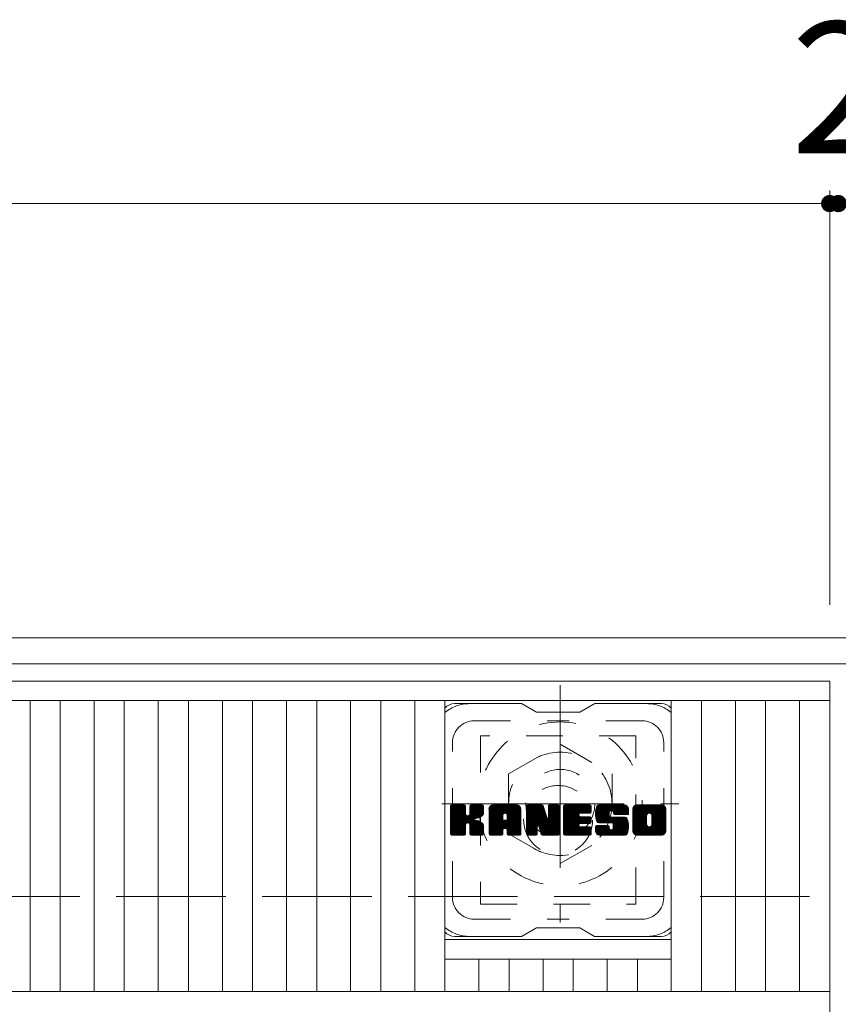
# Model space of a CAD drawing. Units: millimetres. Extents: x -1732 to 1940, y -1359 to 1378.
# Drawn here: x -900 to -710, y 1080 to 1309 of the extents above; entities that cross this region are included whole.
import ezdxf

# ---------------------------------------------------------------- set-up
doc = ezdxf.new("R2010")
doc.units = ezdxf.units.MM
doc.header["$LTSCALE"] = 10
for name, pattern in [('JWW_CENTER1', [6.773333, 4.233333, -0.846667, 0.846667, -0.846667]), ('JWW_DASHED1', [1.693333, 0.846667, -0.846667]), ('JWW_DASHED3', [3.386667, 2.54, -0.846667])]:
    doc.linetypes.add(name, pattern=pattern)
for name, color, linetype in [('C-1', 7, 'Continuous'), ('C-2', 7, 'Continuous'), ('C-3', 7, 'Continuous'), ('C-4', 7, 'Continuous'), ('C-7', 7, 'Continuous'), ('C-8', 7, 'Continuous')]:
    doc.layers.add(name, color=color, linetype=linetype)
doc.styles.add('ＭＳ ゴシック', font='txt', dxfattribs={"height": 1})

msp = doc.modelspace()

# ---------------------------------------------------------------- linework, layer by layer
at = {"layer": 'C-1', "color": 2, "linetype": 'Continuous', "lineweight": 9}
for p, q in [((98.94, 1165.47), (-1521.06, 1165.47)), ((98.94, 1159.47), (-1521.06, 1159.47))]:
    msp.add_line(p, q, dxfattribs=at)
at = {"layer": 'C-1', "color": 2, "linetype": 'JWW_DASHED3', "lineweight": 9}
msp.add_line((-1521.06, 1105.47), (98.94, 1105.47), dxfattribs=at)
at = {"layer": 'C-2', "color": 3, "linetype": 'Continuous', "lineweight": 9}
for p, q in [((-712.06, 1155.47), (-1210.06, 1155.47)), ((-712.06, 1155.47), (-712.06, 505.47)), ((-712.06, 1150.97), (-1210.06, 1150.97)), ((-897.6, 1150.97), (-897.6, 1083.47)), ((-890.6, 1150.97), (-890.6, 1083.47)), ((-882.73, 1150.97), (-882.73, 1083.47)), ((-875.73, 1150.97), (-875.73, 1083.47)), ((-867.85, 1150.97), (-867.85, 1083.47)), ((-860.85, 1150.97), (-860.85, 1083.47)), ((-852.97, 1150.97), (-852.97, 1083.47)), ((-845.97, 1150.97), (-845.97, 1083.47)), ((-838.09, 1150.97), (-838.09, 1083.47)), ((-831.09, 1150.97), (-831.09, 1083.47)), ((-823.21, 1150.97), (-823.21, 1083.47)), ((-816.21, 1150.97), (-816.21, 1083.47)), ((-808.33, 1150.97), (-808.33, 1083.47)), ((-801.33, 1150.97), (-801.33, 1083.47)), ((-748.82, 1150.97), (-748.82, 1083.47)), ((-741.82, 1150.97), (-741.82, 1083.47)), ((-733.94, 1150.97), (-733.94, 1083.47)), ((-726.94, 1150.97), (-726.94, 1083.47)), ((-719.06, 1150.97), (-719.06, 1083.47)), ((-801.33, 1095.47), (-748.82, 1095.47)), ((-801.33, 1090.97), (-748.82, 1090.97)), ((-793.45, 1090.97), (-793.45, 1083.47)), ((-786.45, 1090.97), (-786.45, 1083.47)), ((-778.57, 1090.97), (-778.57, 1083.47)), ((-771.57, 1090.97), (-771.57, 1083.47)), ((-763.69, 1090.97), (-763.69, 1083.47)), ((-756.69, 1090.97), (-756.69, 1083.47)), ((-712.06, 1083.47), (-1210.06, 1083.47))]:
    msp.add_line(p, q, dxfattribs=at)
at = {"layer": 'C-3', "color": 4, "linetype": 'JWW_DASHED1', "lineweight": 9}
for p, q in [((-793.07, 1142.72), (-793.07, 1103.72)), ((-757.07, 1142.72), (-793.07, 1142.72)), ((-757.07, 1103.72), (-757.07, 1142.72)), ((-793.07, 1103.72), (-757.07, 1103.72))]:
    msp.add_line(p, q, dxfattribs=at)
msp.add_circle((-775.07, 1123.22), 8, dxfattribs=at)
at = {"layer": 'C-4', "color": 7, "linetype": 'Continuous', "lineweight": 9}
for p, q in [((-712.06, 1269.23), (-712.06, 1173.16)), ((-1210.06, 1266.23), (-712.06, 1266.23)), ((-712.06, 1266.23), (-710.06, 1266.23))]:
    msp.add_line(p, q, dxfattribs=at)
at = {"layer": 'C-4', "color": 7, "linetype": 'Continuous', "lineweight": 9, "const_width": 2}
for points in [[(-711.06, 1266.23, 0.414214), (-712.06, 1267.23, 0.414214), (-713.06, 1266.23, 0.414214), (-712.06, 1265.23, 0.414214)], [(-709.06, 1266.23, 0.414214), (-710.06, 1267.23, 0.414214), (-711.06, 1266.23, 0.414214), (-710.06, 1265.23, 0.414214)]]:
    msp.add_lwpolyline(points, format="xyb", close=True, dxfattribs=at)
at = {"layer": 'C-7', "color": 6, "linetype": 'Continuous', "lineweight": 9}
for p, q in [((-783.57, 1150.22), (-799.07, 1150.22)), ((-783.57, 1150.22), (-780.07, 1148.22)), ((-770.07, 1148.22), (-766.57, 1150.22)), ((-751.07, 1150.22), (-766.57, 1150.22)), ((-770.07, 1148.22), (-780.07, 1148.22)), ((-800.07, 1126.36), (-799.7, 1126.74)), ((-800.07, 1126.17), (-799.51, 1126.74)), ((-800.07, 1125.98), (-799.31, 1126.74)), ((-800.07, 1125.79), (-799.12, 1126.74)), ((-800.07, 1125.6), (-798.93, 1126.74)), ((-800.07, 1125.41), (-798.74, 1126.74)), ((-800.07, 1125.21), (-798.55, 1126.74)), ((-800.07, 1125.02), (-798.36, 1126.74)), ((-800.07, 1124.83), (-798.16, 1126.74)), ((-800.07, 1124.64), (-797.97, 1126.74)), ((-800.07, 1124.45), (-797.78, 1126.74)), ((-800.07, 1124.26), (-797.59, 1126.74)), ((-800.07, 1124.06), (-797.4, 1126.74)), ((-800.07, 1123.87), (-797.2, 1126.74)), ((-800.07, 1123.68), (-797.01, 1126.74)), ((-800.07, 1123.49), (-796.82, 1126.74)), ((-800.07, 1123.3), (-796.68, 1126.69)), ((-800.07, 1123.11), (-796.58, 1126.6)), ((-800.07, 1122.91), (-796.54, 1126.45)), ((-800.07, 1120), (-800.07, 1126.44)), ((-800.07, 1122.72), (-796.54, 1126.26)), ((-800.05, 1119.87), (-793.18, 1126.74)), ((-800.02, 1126.61), (-799.94, 1126.69)), ((-799.96, 1119.76), (-792.99, 1126.74)), ((-799.84, 1119.7), (-792.79, 1126.74)), ((-796.84, 1126.74), (-799.77, 1126.74)), ((-799.65, 1119.69), (-792.61, 1126.73)), ((-799.46, 1119.69), (-792.49, 1126.67)), ((-799.27, 1119.69), (-792.4, 1126.56)), ((-796.54, 1126.44), (-796.54, 1124.66)), ((-796.25, 1122.52), (-792.38, 1126.39)), ((-796.02, 1122.56), (-792.38, 1126.2)), ((-795.6, 1124.51), (-793.37, 1126.74)), ((-795.57, 1126.46), (-795.29, 1126.74)), ((-795.57, 1126.26), (-795.1, 1126.74)), ((-795.57, 1126.07), (-794.9, 1126.74)), ((-795.57, 1125.88), (-794.71, 1126.74)), ((-795.57, 1125.69), (-794.52, 1126.74)), ((-795.57, 1125.5), (-794.33, 1126.74)), ((-795.57, 1125.3), (-794.14, 1126.74)), ((-795.57, 1125.11), (-793.95, 1126.74)), ((-795.57, 1124.92), (-793.75, 1126.74)), ((-795.57, 1124.73), (-793.56, 1126.74)), ((-795.57, 1126.44), (-795.57, 1124.66)), ((-792.68, 1126.74), (-795.27, 1126.74)), ((-792.38, 1126.44), (-792.38, 1124.94)), ((-791.1, 1125.75), (-790.11, 1126.74)), ((-791.1, 1125.56), (-789.92, 1126.74)), ((-791.1, 1125.37), (-789.73, 1126.74)), ((-791.1, 1125.17), (-789.54, 1126.74)), ((-791.1, 1124.98), (-789.34, 1126.74)), ((-791.1, 1124.79), (-789.15, 1126.74)), ((-791.1, 1124.6), (-788.96, 1126.74)), ((-791.1, 1124.41), (-788.77, 1126.74)), ((-791.1, 1124.22), (-788.58, 1126.74)), ((-791.1, 1124.02), (-788.39, 1126.74)), ((-791.1, 1123.83), (-788.19, 1126.74)), ((-791.1, 1123.64), (-788, 1126.74)), ((-791.1, 1123.45), (-787.81, 1126.74)), ((-791.1, 1123.26), (-787.62, 1126.74)), ((-791.1, 1123.07), (-787.43, 1126.74)), ((-791.1, 1122.87), (-787.23, 1126.74)), ((-791.1, 1122.68), (-787.04, 1126.74)), ((-791.1, 1122.49), (-786.85, 1126.74)), ((-791.1, 1122.3), (-786.66, 1126.74)), ((-791.1, 1122.11), (-786.47, 1126.74)), ((-791.1, 1121.91), (-786.28, 1126.74)), ((-791.1, 1121.72), (-786.08, 1126.74)), ((-791.1, 1121.53), (-785.89, 1126.74)), ((-791.1, 1121.34), (-785.7, 1126.74)), ((-791.07, 1125.97), (-790.33, 1126.71)), ((-790.91, 1126.32), (-790.68, 1126.55)), ((-790.45, 1119.69), (-783.88, 1126.26)), ((-790.26, 1119.69), (-783.81, 1126.14)), ((-784.73, 1126.74), (-790.1, 1126.74)), ((-787.43, 1124.82), (-785.51, 1126.74)), ((-787.26, 1124.8), (-785.32, 1126.74)), ((-787.13, 1124.73), (-785.13, 1126.74)), ((-787.03, 1124.64), (-784.93, 1126.74)), ((-786.96, 1124.52), (-784.74, 1126.74)), ((-786.93, 1124.37), (-784.56, 1126.73)), ((-786.92, 1124.18), (-784.41, 1126.69)), ((-786.92, 1123.98), (-784.28, 1126.63)), ((-786.92, 1123.79), (-784.16, 1126.56)), ((-786.92, 1123.6), (-784.05, 1126.47)), ((-786.92, 1123.41), (-783.96, 1126.38)), ((-782.43, 1126.37), (-782.06, 1126.74)), ((-782.43, 1126.17), (-781.87, 1126.74)), ((-782.43, 1125.98), (-781.67, 1126.74)), ((-782.43, 1125.79), (-781.48, 1126.74)), ((-782.43, 1125.6), (-781.29, 1126.74)), ((-782.43, 1125.41), (-781.1, 1126.74)), ((-782.43, 1125.22), (-780.91, 1126.74)), ((-782.43, 1125.02), (-780.72, 1126.74)), ((-782.43, 1124.83), (-780.52, 1126.74)), ((-782.43, 1124.64), (-780.33, 1126.74)), ((-782.43, 1124.45), (-780.14, 1126.74)), ((-782.43, 1124.26), (-779.95, 1126.74)), ((-782.43, 1124.07), (-779.76, 1126.74)), ((-782.43, 1123.87), (-779.57, 1126.74)), ((-782.43, 1123.68), (-779.37, 1126.74)), ((-782.43, 1123.49), (-779.18, 1126.74)), ((-782.43, 1123.3), (-778.99, 1126.74)), ((-782.43, 1123.11), (-778.8, 1126.74)), ((-782.43, 1122.92), (-778.67, 1126.68)), ((-782.43, 1122.72), (-778.59, 1126.57)), ((-782.43, 1126.44), (-782.43, 1120)), ((-782.43, 1122.53), (-778.54, 1126.43)), ((-782.43, 1122.34), (-778.49, 1126.28)), ((-782.43, 1122.15), (-778.44, 1126.14)), ((-782.38, 1126.61), (-782.31, 1126.69)), ((-782.13, 1126.74), (-778.86, 1126.74)), ((-779.44, 1121.5), (-774.78, 1126.16)), ((-778.57, 1126.53), (-777.65, 1123.66)), ((-777.34, 1126.48), (-777.08, 1126.74)), ((-777.34, 1126.28), (-776.88, 1126.74)), ((-777.34, 1126.09), (-776.69, 1126.74)), ((-777.34, 1125.9), (-776.5, 1126.74)), ((-777.34, 1125.71), (-776.31, 1126.74)), ((-777.34, 1125.52), (-776.11, 1126.74)), ((-777.34, 1125.32), (-775.92, 1126.74)), ((-777.34, 1125.13), (-775.73, 1126.74)), ((-777.34, 1124.94), (-775.54, 1126.74)), ((-777.34, 1124.75), (-775.35, 1126.74)), ((-777.34, 1124.56), (-775.16, 1126.74)), ((-777.34, 1124.37), (-774.98, 1126.72)), ((-777.34, 1124.17), (-774.86, 1126.65)), ((-777.34, 1123.98), (-774.79, 1126.53)), ((-777.34, 1126.44), (-777.34, 1123.71)), ((-777.34, 1123.79), (-774.78, 1126.35)), ((-777.04, 1126.74), (-775.08, 1126.74)), ((-774.78, 1126.44), (-774.78, 1120)), ((-773.8, 1126.37), (-773.43, 1126.74)), ((-773.8, 1126.18), (-773.24, 1126.74)), ((-773.8, 1125.99), (-773.05, 1126.74)), ((-773.8, 1125.8), (-772.85, 1126.74)), ((-773.8, 1125.61), (-772.66, 1126.74)), ((-773.8, 1125.41), (-772.47, 1126.74)), ((-773.8, 1125.22), (-772.28, 1126.74)), ((-773.8, 1125.03), (-772.09, 1126.74)), ((-773.8, 1124.84), (-771.9, 1126.74)), ((-773.8, 1124.65), (-771.7, 1126.74)), ((-773.8, 1124.46), (-771.51, 1126.74)), ((-773.8, 1124.26), (-771.32, 1126.74)), ((-773.8, 1124.07), (-771.13, 1126.74)), ((-773.8, 1123.88), (-770.94, 1126.74)), ((-773.8, 1123.69), (-770.75, 1126.74)), ((-773.8, 1123.5), (-770.55, 1126.74)), ((-773.8, 1123.31), (-770.36, 1126.74)), ((-773.8, 1123.11), (-770.17, 1126.74)), ((-773.8, 1122.92), (-769.98, 1126.74)), ((-773.8, 1122.73), (-769.79, 1126.74)), ((-773.8, 1122.54), (-769.6, 1126.74)), ((-773.8, 1122.35), (-769.4, 1126.74)), ((-773.8, 1122.15), (-769.21, 1126.74)), ((-773.8, 1121.96), (-769.02, 1126.74)), ((-773.8, 1121.77), (-768.83, 1126.74)), ((-773.8, 1121.58), (-768.64, 1126.74)), ((-773.8, 1121.39), (-768.45, 1126.74)), ((-773.8, 1121.2), (-768.25, 1126.74)), ((-773.8, 1120), (-773.8, 1126.44)), ((-773.5, 1126.74), (-767.69, 1126.74)), ((-770, 1124.8), (-768.06, 1126.74)), ((-769.78, 1124.84), (-767.87, 1126.74)), ((-769.58, 1124.84), (-767.68, 1126.74)), ((-769.39, 1124.84), (-767.53, 1126.7)), ((-769.2, 1124.84), (-767.44, 1126.6)), ((-769.01, 1124.84), (-767.39, 1126.45)), ((-768.82, 1124.84), (-767.39, 1126.26)), ((-767.39, 1125.14), (-767.39, 1126.44)), ((-766.42, 1124.74), (-764.42, 1126.74)), ((-766.42, 1124.55), (-764.23, 1126.74)), ((-766.41, 1124.94), (-764.61, 1126.74)), ((-766.41, 1124.36), (-764.04, 1126.74)), ((-766.4, 1125.15), (-764.8, 1126.74)), ((-766.4, 1124.19), (-763.84, 1126.74)), ((-766.38, 1124.02), (-763.65, 1126.74)), ((-766.37, 1125.37), (-764.99, 1126.74)), ((-766.35, 1123.85), (-763.46, 1126.74)), ((-766.32, 1125.6), (-765.19, 1126.74)), ((-766.32, 1123.69), (-763.27, 1126.74)), ((-766.28, 1123.54), (-763.08, 1126.74)), ((-766.26, 1125.86), (-765.38, 1126.74)), ((-766.24, 1123.39), (-762.88, 1126.74)), ((-766.2, 1123.24), (-762.69, 1126.74)), ((-766.18, 1126.13), (-765.57, 1126.74)), ((-766.15, 1123.1), (-762.5, 1126.74)), ((-766.09, 1122.96), (-762.31, 1126.74)), ((-766.06, 1126.44), (-765.81, 1126.7)), ((-766.03, 1122.83), (-762.12, 1126.74)), ((-765.95, 1122.72), (-761.93, 1126.74)), ((-765.84, 1122.64), (-761.73, 1126.74)), ((-759.73, 1126.74), (-765.6, 1126.74)), ((-762.84, 1125.44), (-761.54, 1126.74)), ((-762.65, 1125.44), (-761.35, 1126.74)), ((-762.51, 1125.4), (-761.16, 1126.74)), ((-762.39, 1125.31), (-760.97, 1126.74)), ((-762.31, 1125.21), (-760.78, 1126.74)), ((-762.25, 1125.07), (-760.58, 1126.74)), ((-762.24, 1124.89), (-760.39, 1126.74)), ((-762.23, 1124.71), (-760.2, 1126.74)), ((-762.17, 1124.58), (-760.01, 1126.74)), ((-762.06, 1124.5), (-759.82, 1126.74)), ((-761.89, 1124.48), (-759.63, 1126.74)), ((-761.7, 1124.48), (-759.47, 1126.71)), ((-761.51, 1124.48), (-759.33, 1126.66)), ((-761.32, 1124.48), (-759.2, 1126.59)), ((-761.12, 1124.48), (-759.09, 1126.51)), ((-760.93, 1124.48), (-758.99, 1126.42)), ((-760.74, 1124.48), (-758.91, 1126.31)), ((-760.55, 1124.48), (-758.84, 1126.19)), ((-757.75, 1125.74), (-756.75, 1126.74)), ((-757.75, 1125.55), (-756.56, 1126.74)), ((-757.75, 1125.36), (-756.37, 1126.74)), ((-757.75, 1125.16), (-756.17, 1126.74)), ((-757.75, 1124.97), (-755.98, 1126.74)), ((-757.75, 1124.78), (-755.79, 1126.74)), ((-757.75, 1124.59), (-755.6, 1126.74)), ((-757.75, 1124.4), (-755.41, 1126.74)), ((-757.75, 1124.21), (-755.22, 1126.74)), ((-757.75, 1124.01), (-755.02, 1126.74)), ((-757.75, 1123.82), (-754.83, 1126.74)), ((-757.75, 1123.63), (-754.64, 1126.74)), ((-757.75, 1123.44), (-754.45, 1126.74)), ((-757.75, 1123.25), (-754.26, 1126.74)), ((-757.75, 1123.06), (-754.07, 1126.74)), ((-757.75, 1122.86), (-753.87, 1126.74)), ((-757.75, 1122.67), (-753.68, 1126.74)), ((-757.75, 1122.48), (-753.49, 1126.74)), ((-757.75, 1122.29), (-753.3, 1126.74)), ((-757.75, 1122.1), (-753.11, 1126.74)), ((-757.75, 1121.91), (-752.91, 1126.74)), ((-757.75, 1121.71), (-752.72, 1126.74)), ((-757.75, 1121.52), (-752.53, 1126.74)), ((-757.75, 1121.33), (-752.34, 1126.74)), ((-757.73, 1125.96), (-756.97, 1126.72)), ((-757.58, 1126.29), (-757.3, 1126.57)), ((-751.08, 1126.74), (-756.74, 1126.74)), ((-754.1, 1124.79), (-752.15, 1126.74)), ((-753.88, 1124.82), (-751.96, 1126.74)), ((-753.72, 1124.79), (-751.76, 1126.74)), ((-753.59, 1124.73), (-751.57, 1126.74)), ((-753.48, 1124.64), (-751.38, 1126.74)), ((-753.39, 1124.54), (-751.19, 1126.74)), ((-753.33, 1124.41), (-751, 1126.74)), ((-753.3, 1124.25), (-750.84, 1126.71)), ((-753.3, 1124.06), (-750.69, 1126.66)), ((-753.3, 1123.87), (-750.56, 1126.6)), ((-753.3, 1123.68), (-750.45, 1126.52)), ((-753.3, 1123.48), (-750.35, 1126.43)), ((-753.3, 1123.29), (-750.26, 1126.32)), ((-753.3, 1123.1), (-750.19, 1126.21)), ((-800.07, 1122.53), (-796.54, 1126.06)), ((-800.07, 1122.34), (-796.54, 1125.87)), ((-800.07, 1122.15), (-796.54, 1125.68)), ((-800.07, 1121.95), (-796.54, 1125.49)), ((-800.07, 1121.76), (-796.54, 1125.3)), ((-800.07, 1121.57), (-796.54, 1125.11)), ((-800.07, 1121.38), (-796.54, 1124.91)), ((-800.07, 1121.19), (-796.54, 1124.72)), ((-800.07, 1121), (-796.52, 1124.55)), ((-800.07, 1120.8), (-796.47, 1124.41)), ((-800.07, 1120.61), (-796.38, 1124.31)), ((-800.07, 1120.42), (-796.27, 1124.23)), ((-800.07, 1120.04), (-795.91, 1124.2)), ((-800.07, 1120.23), (-796.12, 1124.18)), ((-795.87, 1122.52), (-792.38, 1126.01)), ((-795.75, 1122.44), (-792.38, 1125.81)), ((-794.47, 1123.54), (-792.38, 1125.62)), ((-794.24, 1123.57), (-792.38, 1125.43)), ((-793.99, 1123.63), (-792.38, 1125.24)), ((-793.73, 1123.7), (-792.38, 1125.05)), ((-793.43, 1123.8), (-792.38, 1124.85)), ((-793.08, 1123.96), (-792.44, 1124.61)), ((-791.1, 1120), (-791.1, 1125.73)), ((-791.1, 1121.15), (-787.91, 1124.35)), ((-791.1, 1120.96), (-787.91, 1124.15)), ((-791.1, 1120.76), (-787.91, 1123.96)), ((-790.06, 1119.69), (-783.76, 1126)), ((-789.87, 1119.69), (-783.73, 1125.83)), ((-789.68, 1119.69), (-783.73, 1125.65)), ((-789.49, 1119.69), (-783.73, 1125.46)), ((-789.3, 1119.69), (-783.73, 1125.26)), ((-787.91, 1123.29), (-787.91, 1124.33)), ((-787.52, 1121.28), (-783.73, 1125.07)), ((-787.32, 1121.28), (-783.73, 1124.88)), ((-787.18, 1121.23), (-783.73, 1124.69)), ((-787.07, 1121.15), (-783.73, 1124.5)), ((-786.99, 1121.04), (-783.73, 1124.3)), ((-786.94, 1120.9), (-783.73, 1124.11)), ((-786.92, 1123.29), (-786.92, 1124.33)), ((-786.92, 1120.72), (-783.73, 1123.92)), ((-783.73, 1120), (-783.73, 1125.73)), ((-782.43, 1121.96), (-778.4, 1125.99)), ((-782.43, 1121.77), (-778.35, 1125.85)), ((-782.43, 1121.57), (-778.3, 1125.7)), ((-782.43, 1121.38), (-778.26, 1125.56)), ((-782.43, 1121.19), (-778.21, 1125.41)), ((-782.43, 1121), (-778.16, 1125.27)), ((-782.43, 1120.81), (-778.12, 1125.12)), ((-782.43, 1120.61), (-778.07, 1124.98)), ((-782.43, 1120.42), (-778.02, 1124.83)), ((-782.43, 1120.23), (-777.98, 1124.69)), ((-782.43, 1120.04), (-777.93, 1124.54)), ((-782.41, 1119.87), (-777.89, 1124.4)), ((-782.32, 1119.76), (-777.84, 1124.25)), ((-782.2, 1119.7), (-777.79, 1124.1)), ((-779.78, 1121.92), (-777.75, 1123.96)), ((-779.39, 1121.35), (-774.78, 1125.97)), ((-779.35, 1121.21), (-774.78, 1125.78)), ((-779.31, 1121.06), (-774.78, 1125.59)), ((-779.26, 1120.91), (-774.78, 1125.4)), ((-779.22, 1120.76), (-774.78, 1125.2)), ((-779.17, 1120.61), (-774.78, 1125.01)), ((-779.13, 1120.47), (-774.78, 1124.82)), ((-779.09, 1120.32), (-774.78, 1124.63)), ((-779.04, 1120.17), (-774.78, 1124.44)), ((-779, 1120.02), (-774.78, 1124.25)), ((-778.95, 1119.88), (-774.78, 1124.05)), ((-778.87, 1119.77), (-774.78, 1123.86)), ((-773.8, 1121), (-770.23, 1124.57)), ((-773.8, 1120.81), (-770.26, 1124.35)), ((-773.8, 1120.62), (-770.21, 1124.21)), ((-773.8, 1120.43), (-770.12, 1124.1)), ((-773.8, 1120.24), (-770.01, 1124.03)), ((-773.8, 1120.05), (-769.85, 1123.99)), ((-773.77, 1119.88), (-769.66, 1123.99)), ((-773.69, 1119.77), (-769.47, 1123.99)), ((-773.57, 1119.7), (-769.28, 1123.99)), ((-773.38, 1119.69), (-769.09, 1123.99)), ((-773.19, 1119.69), (-768.89, 1123.99)), ((-773, 1119.69), (-768.7, 1123.99)), ((-772.81, 1119.69), (-768.51, 1123.99)), ((-769.87, 1122.44), (-768.32, 1123.99)), ((-767.69, 1124.84), (-769.84, 1124.84)), ((-767.69, 1123.99), (-769.84, 1123.99)), ((-769.68, 1122.44), (-768.13, 1123.99)), ((-769.48, 1122.44), (-767.94, 1123.99)), ((-769.29, 1122.44), (-767.74, 1123.99)), ((-769.1, 1122.44), (-767.58, 1123.97)), ((-768.91, 1122.44), (-767.46, 1123.89)), ((-768.62, 1124.84), (-767.39, 1126.07)), ((-768.43, 1124.84), (-767.39, 1125.88)), ((-768.24, 1124.84), (-767.39, 1125.69)), ((-768.05, 1124.84), (-767.39, 1125.5)), ((-767.86, 1124.84), (-767.39, 1125.3)), ((-767.67, 1124.84), (-767.39, 1125.11)), ((-765.7, 1122.58), (-763.22, 1125.06)), ((-765.52, 1122.57), (-763.23, 1124.86)), ((-765.33, 1122.57), (-763.23, 1124.67)), ((-765.13, 1122.57), (-763.23, 1124.47)), ((-764.94, 1122.57), (-763.23, 1124.28)), ((-764.75, 1122.57), (-763.23, 1124.1)), ((-764.56, 1122.57), (-763.17, 1123.97)), ((-764.37, 1122.57), (-763.06, 1123.89)), ((-764.18, 1122.57), (-762.89, 1123.86)), ((-763.98, 1122.57), (-762.7, 1123.86)), ((-763.79, 1122.57), (-762.51, 1123.86)), ((-763.61, 1119.69), (-759.45, 1123.85)), ((-763.6, 1122.57), (-762.32, 1123.86)), ((-763.41, 1122.57), (-762.12, 1123.86)), ((-763.23, 1124.16), (-763.23, 1124.96)), ((-763.22, 1122.57), (-761.93, 1123.86)), ((-763.03, 1122.57), (-761.74, 1123.86)), ((-762.93, 1123.86), (-759.55, 1123.86)), ((-762.83, 1122.57), (-761.55, 1123.86)), ((-762.64, 1122.57), (-761.36, 1123.86)), ((-762.47, 1122.56), (-761.17, 1123.86)), ((-762.36, 1121.14), (-759.63, 1123.86)), ((-762.35, 1122.49), (-760.97, 1123.86)), ((-762.27, 1122.37), (-760.78, 1123.86)), ((-762.26, 1122.19), (-760.59, 1123.86)), ((-762.26, 1122), (-760.4, 1123.86)), ((-762.26, 1121.81), (-760.21, 1123.86)), ((-762.26, 1121.62), (-760.02, 1123.86)), ((-762.26, 1121.42), (-759.82, 1123.86)), ((-762.24, 1124.78), (-762.24, 1124.96)), ((-761.94, 1124.48), (-758.73, 1124.48)), ((-760.36, 1124.48), (-758.78, 1126.05)), ((-760.17, 1124.48), (-758.74, 1125.9)), ((-759.97, 1124.48), (-758.73, 1125.72)), ((-759.78, 1124.48), (-758.73, 1125.53)), ((-759.59, 1124.48), (-758.73, 1125.34)), ((-759.4, 1124.48), (-758.73, 1125.15)), ((-759.21, 1124.48), (-758.73, 1124.95)), ((-759.01, 1124.48), (-758.73, 1124.76)), ((-758.82, 1124.48), (-758.73, 1124.57)), ((-758.73, 1125.73), (-758.73, 1124.48)), ((-757.75, 1120.7), (-757.75, 1125.73)), ((-757.75, 1121.14), (-754.5, 1124.39)), ((-757.75, 1120.95), (-754.53, 1124.17)), ((-757.75, 1120.75), (-754.53, 1123.98)), ((-755.55, 1119.69), (-750.07, 1125.17)), ((-755.36, 1119.69), (-750.07, 1124.98)), ((-755.17, 1119.69), (-750.07, 1124.79)), ((-754.98, 1119.69), (-750.07, 1124.6)), ((-754.79, 1119.69), (-750.07, 1124.41)), ((-754.59, 1119.69), (-750.07, 1124.21)), ((-754.53, 1122.23), (-754.53, 1124.2)), ((-754.4, 1119.69), (-750.07, 1124.02)), ((-754.21, 1119.69), (-750.07, 1123.83)), ((-753.3, 1122.91), (-750.13, 1126.07)), ((-753.3, 1122.72), (-750.09, 1125.92)), ((-753.3, 1122.53), (-750.07, 1125.75)), ((-753.3, 1122.33), (-750.07, 1125.56)), ((-753.3, 1122.13), (-750.07, 1125.36)), ((-753.3, 1122.23), (-753.3, 1124.2)), ((-750.07, 1125.73), (-750.07, 1120.7)), ((-799.08, 1119.69), (-796.5, 1122.27)), ((-798.88, 1119.69), (-796.54, 1122.04)), ((-798.69, 1119.69), (-796.54, 1121.85)), ((-798.5, 1119.69), (-796.54, 1121.65)), ((-796.54, 1120), (-796.54, 1122.08)), ((-795.66, 1122.34), (-794.62, 1123.38)), ((-795.6, 1122.21), (-794.57, 1123.24)), ((-795.58, 1122.03), (-794.42, 1123.2)), ((-795.58, 1121.84), (-794.25, 1123.18)), ((-795.58, 1121.65), (-794.08, 1123.15)), ((-795.58, 1121.46), (-793.92, 1123.12)), ((-795.58, 1121.27), (-793.77, 1123.08)), ((-795.58, 1121.08), (-793.63, 1123.03)), ((-795.58, 1120.88), (-793.49, 1122.98)), ((-795.58, 1120.69), (-793.35, 1122.92)), ((-795.58, 1120.5), (-793.22, 1122.86)), ((-795.58, 1120.31), (-793.1, 1122.8)), ((-795.58, 1120.12), (-792.98, 1122.72)), ((-795.58, 1119.93), (-792.86, 1122.65)), ((-795.58, 1120), (-795.58, 1122.08)), ((-795.51, 1119.8), (-792.75, 1122.57)), ((-795.41, 1119.72), (-792.65, 1122.47)), ((-795.24, 1119.69), (-792.56, 1122.37)), ((-795.05, 1119.69), (-792.49, 1122.25)), ((-794.86, 1119.69), (-792.43, 1122.12)), ((-794.67, 1119.69), (-792.39, 1121.97)), ((-794.47, 1119.69), (-792.38, 1121.79)), ((-794.28, 1119.69), (-792.38, 1121.6)), ((-792.38, 1120), (-792.38, 1121.78)), ((-791.1, 1120.57), (-787.91, 1123.77)), ((-791.1, 1120.38), (-787.91, 1123.58)), ((-791.1, 1120.19), (-787.91, 1123.39)), ((-791.1, 1120), (-787.88, 1123.22)), ((-791.06, 1119.85), (-787.72, 1123.19)), ((-790.97, 1119.75), (-787.52, 1123.19)), ((-790.83, 1119.69), (-787.33, 1123.19)), ((-790.64, 1119.69), (-787.14, 1123.19)), ((-787.03, 1123.19), (-787.8, 1123.19)), ((-786.92, 1120.53), (-783.73, 1123.73)), ((-786.92, 1120.34), (-783.73, 1123.54)), ((-786.92, 1120.15), (-783.73, 1123.35)), ((-786.92, 1119.96), (-783.73, 1123.15)), ((-786.87, 1119.82), (-783.73, 1122.96)), ((-786.77, 1119.73), (-783.73, 1122.77)), ((-786.61, 1119.69), (-783.73, 1122.58)), ((-786.42, 1119.69), (-783.73, 1122.39)), ((-786.23, 1119.69), (-783.73, 1122.2)), ((-786.04, 1119.69), (-783.73, 1122)), ((-785.85, 1119.69), (-783.73, 1121.81)), ((-785.65, 1119.69), (-783.73, 1121.62)), ((-782.01, 1119.69), (-779.89, 1121.81)), ((-781.82, 1119.69), (-779.9, 1121.61)), ((-779.9, 1120), (-779.9, 1121.74)), ((-779.61, 1121.91), (-777.7, 1123.81)), ((-779.52, 1121.8), (-777.65, 1123.67)), ((-778.97, 1119.91), (-779.52, 1121.8)), ((-779.48, 1121.65), (-777.56, 1123.56)), ((-778.74, 1119.7), (-774.78, 1123.67)), ((-778.56, 1119.69), (-774.78, 1123.48)), ((-778.37, 1119.69), (-774.78, 1123.29)), ((-778.18, 1119.69), (-774.78, 1123.09)), ((-777.99, 1119.69), (-774.78, 1122.9)), ((-777.79, 1119.69), (-774.78, 1122.71)), ((-777.6, 1119.69), (-774.78, 1122.52)), ((-777.41, 1119.69), (-774.78, 1122.33)), ((-777.22, 1119.69), (-774.78, 1122.14)), ((-777.03, 1119.69), (-774.78, 1121.94)), ((-776.83, 1119.69), (-774.78, 1121.75)), ((-776.64, 1119.69), (-774.78, 1121.56)), ((-772.62, 1119.69), (-770.26, 1122.05)), ((-772.43, 1119.69), (-770.23, 1121.89)), ((-772.23, 1119.69), (-770.16, 1121.76)), ((-772.04, 1119.69), (-770.06, 1121.68)), ((-771.85, 1119.69), (-769.92, 1121.63)), ((-771.66, 1119.69), (-769.73, 1121.62)), ((-771.47, 1119.69), (-769.54, 1121.62)), ((-771.27, 1119.69), (-769.35, 1121.62)), ((-771.08, 1119.69), (-769.16, 1121.62)), ((-770.89, 1119.69), (-768.96, 1121.62)), ((-770.7, 1119.69), (-768.77, 1121.62)), ((-770.51, 1119.69), (-768.58, 1121.62)), ((-770.32, 1119.69), (-768.39, 1121.62)), ((-770.12, 1119.69), (-768.2, 1121.62)), ((-769.93, 1119.69), (-768.01, 1121.62)), ((-767.69, 1122.44), (-769.85, 1122.44)), ((-767.72, 1121.62), (-769.85, 1121.62)), ((-769.74, 1119.69), (-767.81, 1121.62)), ((-769.55, 1119.69), (-767.63, 1121.61)), ((-768.72, 1122.44), (-767.4, 1123.76)), ((-768.52, 1122.44), (-767.39, 1123.58)), ((-768.33, 1122.44), (-767.39, 1123.39)), ((-768.14, 1122.44), (-767.39, 1123.19)), ((-767.95, 1122.44), (-767.39, 1123)), ((-767.76, 1122.44), (-767.39, 1122.81)), ((-767.39, 1122.75), (-767.39, 1123.69)), ((-766.42, 1121.67), (-766.15, 1121.94)), ((-766.42, 1121.48), (-765.96, 1121.94)), ((-766.42, 1121.29), (-765.77, 1121.94)), ((-766.42, 1121.1), (-765.58, 1121.94)), ((-766.42, 1120.9), (-765.39, 1121.94)), ((-766.42, 1120.71), (-765.19, 1121.94)), ((-766.42, 1121.64), (-766.42, 1120.7)), ((-766.41, 1120.53), (-765, 1121.94)), ((-766.37, 1120.38), (-764.81, 1121.94)), ((-766.31, 1120.25), (-764.62, 1121.94)), ((-766.24, 1120.13), (-764.43, 1121.94)), ((-766.16, 1120.02), (-764.24, 1121.94)), ((-766.12, 1121.94), (-763.52, 1121.94)), ((-766.06, 1119.93), (-764.04, 1121.94)), ((-765.95, 1119.84), (-763.85, 1121.94)), ((-765.82, 1119.78), (-763.66, 1121.94)), ((-765.68, 1119.73), (-763.47, 1121.94)), ((-762.56, 1122.57), (-765.6, 1122.57)), ((-765.52, 1119.7), (-763.34, 1121.88)), ((-765.33, 1119.69), (-763.25, 1121.77)), ((-765.14, 1119.69), (-763.22, 1121.62)), ((-763.41, 1119.69), (-759.31, 1123.8)), ((-763.22, 1119.69), (-759.2, 1123.72)), ((-763.22, 1121.64), (-763.22, 1121.43)), ((-763.03, 1119.69), (-759.12, 1123.61)), ((-762.84, 1119.69), (-759.06, 1123.48)), ((-762.65, 1119.69), (-759, 1123.34)), ((-762.46, 1119.69), (-758.95, 1123.19)), ((-762.26, 1119.69), (-758.91, 1123.05)), ((-762.26, 1122.27), (-762.26, 1121.43)), ((-762.07, 1119.69), (-758.87, 1122.9)), ((-761.88, 1119.69), (-758.83, 1122.74)), ((-761.69, 1119.69), (-758.8, 1122.58)), ((-761.5, 1119.69), (-758.77, 1122.42)), ((-761.3, 1119.69), (-758.75, 1122.25)), ((-761.11, 1119.69), (-758.74, 1122.07)), ((-760.92, 1119.69), (-758.73, 1121.89)), ((-760.73, 1119.69), (-758.73, 1121.69)), ((-757.74, 1120.57), (-754.53, 1123.78)), ((-757.71, 1120.41), (-754.53, 1123.59)), ((-757.66, 1120.27), (-754.53, 1123.4)), ((-757.59, 1120.15), (-754.53, 1123.21)), ((-757.51, 1120.04), (-754.53, 1123.02)), ((-757.41, 1119.95), (-754.53, 1122.83)), ((-757.3, 1119.86), (-754.53, 1122.63)), ((-757.18, 1119.79), (-754.53, 1122.44)), ((-757.04, 1119.74), (-754.53, 1122.25)), ((-756.88, 1119.7), (-754.51, 1122.08)), ((-756.7, 1119.69), (-754.46, 1121.94)), ((-756.51, 1119.69), (-754.38, 1121.83)), ((-756.32, 1119.69), (-754.28, 1121.74)), ((-756.13, 1119.69), (-754.16, 1121.67)), ((-755.94, 1119.69), (-754.01, 1121.62)), ((-755.74, 1119.69), (-753.81, 1121.62)), ((-754.02, 1119.69), (-750.07, 1123.64)), ((-753.83, 1119.69), (-750.07, 1123.45)), ((-753.64, 1119.69), (-750.07, 1123.26)), ((-753.44, 1119.69), (-750.07, 1123.06)), ((-753.25, 1119.69), (-750.07, 1122.87)), ((-753.06, 1119.69), (-750.07, 1122.68)), ((-752.87, 1119.69), (-750.07, 1122.49)), ((-752.68, 1119.69), (-750.07, 1122.3)), ((-752.49, 1119.69), (-750.07, 1122.1)), ((-752.29, 1119.69), (-750.07, 1121.91)), ((-752.1, 1119.69), (-750.07, 1121.72)), ((-799.77, 1119.69), (-796.84, 1119.69)), ((-798.31, 1119.69), (-796.54, 1121.46)), ((-798.12, 1119.69), (-796.54, 1121.27)), ((-797.93, 1119.69), (-796.54, 1121.08)), ((-797.73, 1119.69), (-796.54, 1120.89)), ((-797.54, 1119.69), (-796.54, 1120.7)), ((-797.35, 1119.69), (-796.54, 1120.5)), ((-797.16, 1119.69), (-796.54, 1120.31)), ((-796.97, 1119.69), (-796.54, 1120.12)), ((-796.77, 1119.7), (-796.55, 1119.92)), ((-795.28, 1119.69), (-792.68, 1119.69)), ((-794.09, 1119.69), (-792.38, 1121.41)), ((-793.9, 1119.69), (-792.38, 1121.22)), ((-793.71, 1119.69), (-792.38, 1121.03)), ((-793.52, 1119.69), (-792.38, 1120.83)), ((-793.32, 1119.69), (-792.38, 1120.64)), ((-793.13, 1119.69), (-792.38, 1120.45)), ((-792.94, 1119.69), (-792.38, 1120.26)), ((-792.75, 1119.69), (-792.38, 1120.07)), ((-792.5, 1119.75), (-792.44, 1119.82)), ((-788.21, 1119.69), (-790.8, 1119.69)), ((-789.11, 1119.69), (-787.89, 1120.91)), ((-788.91, 1119.69), (-787.91, 1120.7)), ((-788.72, 1119.69), (-787.91, 1120.51)), ((-788.53, 1119.69), (-787.91, 1120.32)), ((-788.34, 1119.69), (-787.91, 1120.13)), ((-788.14, 1119.7), (-787.91, 1119.93)), ((-787.91, 1120), (-787.91, 1120.8)), ((-786.92, 1120), (-786.92, 1120.8)), ((-786.62, 1119.69), (-784.03, 1119.69)), ((-785.46, 1119.69), (-783.73, 1121.43)), ((-785.27, 1119.69), (-783.73, 1121.24)), ((-785.08, 1119.69), (-783.73, 1121.05)), ((-784.89, 1119.69), (-783.73, 1120.85)), ((-784.7, 1119.69), (-783.73, 1120.66)), ((-784.5, 1119.69), (-783.73, 1120.47)), ((-784.31, 1119.69), (-783.73, 1120.28)), ((-784.12, 1119.69), (-783.73, 1120.09)), ((-783.9, 1119.72), (-783.76, 1119.87)), ((-780.21, 1119.69), (-782.13, 1119.69)), ((-781.63, 1119.69), (-779.9, 1121.42)), ((-781.44, 1119.69), (-779.9, 1121.23)), ((-781.24, 1119.69), (-779.9, 1121.03)), ((-781.05, 1119.69), (-779.9, 1120.84)), ((-780.86, 1119.69), (-779.9, 1120.65)), ((-780.67, 1119.69), (-779.9, 1120.46)), ((-780.48, 1119.69), (-779.9, 1120.27)), ((-780.29, 1119.69), (-779.9, 1120.08)), ((-780.05, 1119.74), (-779.95, 1119.84)), ((-775.08, 1119.69), (-778.68, 1119.69)), ((-776.45, 1119.69), (-774.78, 1121.37)), ((-776.26, 1119.69), (-774.78, 1121.18)), ((-776.07, 1119.69), (-774.78, 1120.99)), ((-775.88, 1119.69), (-774.78, 1120.79)), ((-775.68, 1119.69), (-774.78, 1120.6)), ((-775.49, 1119.69), (-774.78, 1120.41)), ((-775.3, 1119.69), (-774.78, 1120.22)), ((-775.11, 1119.69), (-774.78, 1120.03)), ((-773.5, 1119.69), (-767.72, 1119.69)), ((-769.36, 1119.69), (-767.51, 1121.54)), ((-769.17, 1119.69), (-767.43, 1121.42)), ((-768.97, 1119.69), (-767.41, 1121.25)), ((-768.78, 1119.69), (-767.41, 1121.06)), ((-768.59, 1119.69), (-767.41, 1120.87)), ((-768.4, 1119.69), (-767.41, 1120.68)), ((-768.21, 1119.69), (-767.41, 1120.49)), ((-768.02, 1119.69), (-767.41, 1120.29)), ((-767.82, 1119.69), (-767.41, 1120.1)), ((-767.61, 1119.71), (-767.43, 1119.89)), ((-767.41, 1120), (-767.41, 1121.32)), ((-759.55, 1119.69), (-765.42, 1119.69)), ((-764.95, 1119.69), (-763.22, 1121.42)), ((-764.76, 1119.69), (-763.19, 1121.26)), ((-764.56, 1119.69), (-763.12, 1121.14)), ((-764.37, 1119.69), (-763.02, 1121.04)), ((-764.18, 1119.69), (-762.9, 1120.97)), ((-763.99, 1119.69), (-762.74, 1120.95)), ((-763.8, 1119.69), (-762.45, 1121.04)), ((-760.54, 1119.69), (-758.74, 1121.49)), ((-760.35, 1119.69), (-758.75, 1121.29)), ((-760.15, 1119.69), (-758.78, 1121.06)), ((-759.96, 1119.69), (-758.83, 1120.83)), ((-759.77, 1119.69), (-758.89, 1120.58)), ((-759.58, 1119.69), (-758.97, 1120.3)), ((-759.34, 1119.74), (-759.09, 1119.99)), ((-751.08, 1119.69), (-756.74, 1119.69)), ((-751.91, 1119.69), (-750.07, 1121.53)), ((-751.72, 1119.69), (-750.07, 1121.34)), ((-751.53, 1119.69), (-750.07, 1121.15)), ((-751.33, 1119.69), (-750.07, 1120.95)), ((-751.14, 1119.69), (-750.07, 1120.76)), ((-750.94, 1119.7), (-750.08, 1120.56)), ((-750.67, 1119.78), (-750.16, 1120.29)), ((-780.07, 1098.22), (-783.54, 1096.22)), ((-770.07, 1098.22), (-780.07, 1098.22)), ((-770.07, 1098.22), (-766.61, 1096.22)), ((-799.07, 1096.22), (-783.54, 1096.22)), ((-751.07, 1096.22), (-766.61, 1096.22))]:
    msp.add_line(p, q, dxfattribs=at)
at = {"layer": 'C-7', "color": 6, "linetype": 'JWW_DASHED1', "lineweight": 9}
for p, q in [((-795.57, 1150.22), (-783.57, 1150.22)), ((-754.57, 1150.22), (-766.57, 1150.22)), ((-794.57, 1146.22), (-775.07, 1146.22)), ((-755.57, 1146.22), (-775.07, 1146.22)), ((-799.57, 1105.22), (-799.57, 1141.22)), ((-750.57, 1105.22), (-750.57, 1141.22)), ((-794.57, 1100.22), (-775.07, 1100.22)), ((-755.57, 1100.22), (-775.07, 1100.22)), ((-795.57, 1096.22), (-783.54, 1096.22)), ((-754.57, 1096.22), (-766.61, 1096.22))]:
    msp.add_line(p, q, dxfattribs=at)
at = {"layer": 'C-7', "color": 6, "linetype": 'Continuous', "lineweight": 9}
for centre, radius, start, end in [((-799.07, 1147.22), 3, 90, 138.8212), ((-751.07, 1147.22), 3, 41.1939, 90), ((-799.77, 1126.44), 0.302, 90, 180), ((-796.84, 1126.44), 0.302, 0, 90), ((-795.27, 1126.44), 0.302, 90, 180), ((-792.68, 1126.44), 0.302, 0, 90), ((-790.1, 1125.73), 1.01, 90, 180), ((-784.73, 1125.73), 1.01, 0, 90), ((-782.13, 1126.44), 0.302, 90, 180), ((-778.86, 1126.44), 0.302, 17.7564, 90), ((-777.04, 1126.44), 0.302, 90, 180), ((-775.08, 1126.44), 0.302, 0, 90), ((-773.5, 1126.44), 0.302, 90, 180), ((-767.69, 1126.44), 0.302, 0, 90), ((-761.86, 1124.66), 4.56, 157.1011, 202.8989), ((-765.6, 1126.24), 0.503, 90, 157.1011), ((-759.73, 1125.73), 1.01, 0, 90), ((-756.74, 1125.73), 1.01, 90, 180), ((-751.08, 1125.73), 1.01, 0, 90), ((-796.06, 1124.66), 0.483, 180, 0), ((-795.03, 1127.85), 4.35, 277.3317, 299.4207), ((-793.39, 1124.94), 1.01, 299.4207, 0), ((-787.41, 1124.33), 0.49, 0, 180), ((-769.84, 1124.41), 0.422, 90, 270), ((-767.69, 1125.14), 0.302, 270, 0), ((-767.69, 1123.69), 0.302, 0, 90), ((-762.74, 1124.96), 0.497, 0, 180), ((-762.93, 1124.16), 0.302, 180, 270), ((-761.94, 1124.78), 0.302, 180, 270), ((-759.55, 1123.36), 0.503, 22.908, 90), ((-753.91, 1124.2), 0.617, 0, 180), ((-796.06, 1122.08), 0.478, 0, 180), ((-794.45, 1123.37), 0.169, 97.3317, 266.5718), ((-794.65, 1120.05), 3.15, 53.7199, 86.5718), ((-793.38, 1121.78), 1.01, 0, 53.7199), ((-787.8, 1123.29), 0.101, 180, 270), ((-787.03, 1123.29), 0.101, 270, 0), ((-779.71, 1121.74), 0.194, 16.4888, 180), ((-777.5, 1123.71), 0.159, 197.7564, 0), ((-769.85, 1122.03), 0.412, 90, 270), ((-767.72, 1121.32), 0.302, 0, 90), ((-767.69, 1122.75), 0.302, 270, 0), ((-766.12, 1121.64), 0.302, 90, 180), ((-765.6, 1123.08), 0.503, 202.8989, 270), ((-763.52, 1121.64), 0.302, 0, 90), ((-762.56, 1122.27), 0.302, 0, 90), ((-763.29, 1121.78), 4.56, 337.092, 22.908), ((-753.91, 1122.23), 0.617, 180, 0), ((-799.77, 1120), 0.302, 180, 270), ((-796.84, 1120), 0.302, 270, 0), ((-795.28, 1120), 0.302, 180, 270), ((-792.68, 1120), 0.302, 270, 0), ((-790.8, 1120), 0.302, 180, 270), ((-788.21, 1120), 0.302, 270, 0), ((-787.41, 1120.8), 0.49, 0, 180), ((-786.62, 1120), 0.302, 180, 270), ((-784.03, 1120), 0.302, 270, 0), ((-782.13, 1120), 0.302, 180, 270), ((-780.21, 1120), 0.302, 270, 0), ((-778.68, 1120), 0.302, 196.4888, 270), ((-775.08, 1120), 0.302, 270, 0), ((-773.5, 1120), 0.302, 180, 270), ((-767.72, 1120), 0.302, 270, 0), ((-765.42, 1120.7), 1.01, 180, 270), ((-762.74, 1121.43), 0.48, 180, 0), ((-759.55, 1120.2), 0.503, 270, 337.092), ((-756.74, 1120.7), 1.01, 180, 270), ((-751.08, 1120.7), 1.01, 270, 0), ((-799.07, 1099.22), 3, 221.1788, 270), ((-751.07, 1099.22), 3, 270, 318.8061)]:
    msp.add_arc(centre, radius, start, end, dxfattribs=at)
at = {"layer": 'C-7', "color": 6, "linetype": 'JWW_DASHED1', "lineweight": 9}
for centre, radius, start, end in [((-795.57, 1141.22), 9, 90, 129.7721), ((-754.57, 1141.22), 9, 50.2296, 90), ((-794.57, 1141.22), 5, 90, 180), ((-755.57, 1141.22), 5, 0, 90), ((-794.57, 1105.22), 5, 180, 270), ((-755.57, 1105.22), 5, 270, 0), ((-795.57, 1105.22), 9, 230.2279, 270), ((-754.57, 1105.22), 9, 270, 309.7704)]:
    msp.add_arc(centre, radius, start, end, dxfattribs=at)
at = {"layer": 'C-8', "color": 2, "linetype": 'JWW_CENTER1', "lineweight": 9}
for p, q in [((-774.56, 1154.47), (-774.56, 1099.47)), ((-802.06, 1126.97), (-747.06, 1126.97))]:
    msp.add_line(p, q, dxfattribs=at)
at = {"layer": 'C-8', "color": 2, "linetype": 'JWW_DASHED1', "lineweight": 9}
for p, q in [((-786.56, 1133.9), (-774.56, 1140.82)), ((-774.56, 1140.82), (-762.56, 1133.9)), ((-786.56, 1133.9), (-786.56, 1120.04)), ((-762.56, 1133.9), (-762.56, 1120.04)), ((-786.56, 1120.04), (-774.56, 1113.11)), ((-774.56, 1113.11), (-762.56, 1120.04))]:
    msp.add_line(p, q, dxfattribs=at)
for radius in [19, 12, 8]:
    msp.add_circle((-774.56, 1126.97), radius, dxfattribs=at)

# ---------------------------------------------------------------- texts
at = {"layer": 'C-4', "color": 2, "linetype": 'Continuous', "lineweight": 9, "style": 'ＭＳ ゴシック'}
msp.add_text('2', height=30.48, dxfattribs=at).set_placement((-721.06, 1277.87))

doc.saveas('drawing.dxf')
